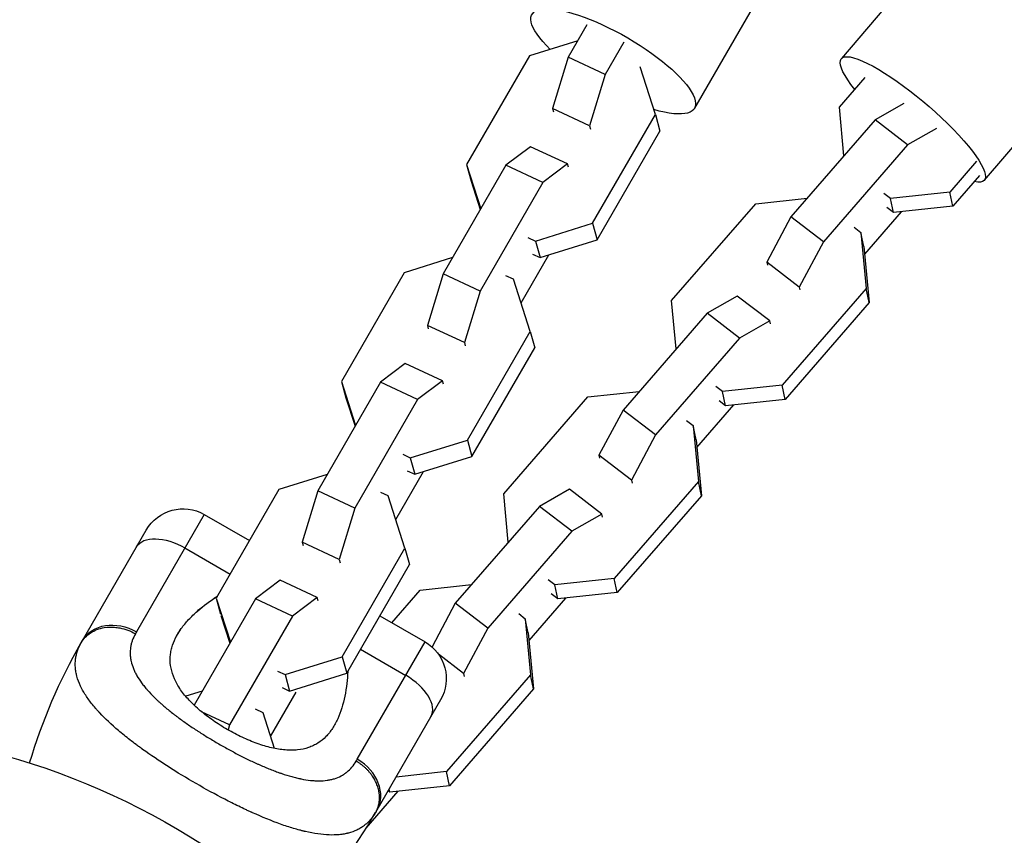
# Model space of a CAD drawing. Units: millimetres. Extents: x -6394 to 7741, y -8397 to 7358.
# Drawn here: x -1435 to -1296, y -2449 to -2334 of the extents above; entities that cross this region are included whole.
import ezdxf

# ---------------------------------------------------------------- set-up
doc = ezdxf.new("R2010")
doc.units = ezdxf.units.MM
doc.header["$LTSCALE"] = 20
doc.layers.add('2d', color=230, linetype='Continuous')

msp = doc.modelspace()

# ---------------------------------------------------------------- linework, layer by layer
at = {"layer": '2d'}
for p, q in [((-1286.69, -2255.12), (-1339.27, -2346.18)), ((-1248.9, -2257.39), (-1318.52, -2339.16)), ((-1228.72, -2274.57), (-1298.34, -2356.34)), ((-1354.45, -2334.39), (-1357.09, -2338.96)), ((-1355.76, -2336.65), (-1362.57, -2338.78)), ((-1349.22, -2336.83), (-1351.86, -2341.4)), ((-1362.57, -2338.78), (-1371.44, -2354.14)), ((-1357.09, -2338.96), (-1359.31, -2346.22)), ((-1351.86, -2341.4), (-1357.09, -2338.96)), ((-1351.86, -2341.4), (-1354.07, -2348.66)), ((-1344.79, -2347.07), (-1346.94, -2340.31)), ((-1318.8, -2346.04), (-1315.15, -2341.85)), ((-1309.71, -2345.52), (-1313.77, -2347.83)), ((-1354.07, -2348.66), (-1359.31, -2346.22)), ((-1359.31, -2346.22), (-1359.17, -2346.69)), ((-1318.16, -2352.88), (-1318.8, -2346.04)), ((-1353.65, -2362.42), (-1344.79, -2347.07)), ((-1344.79, -2347.07), (-1344.14, -2349.39)), ((-1313.77, -2347.83), (-1325.66, -2361.51)), ((-1309.19, -2351.35), (-1313.77, -2347.83)), ((-1354.07, -2348.66), (-1353.94, -2349.13)), ((-1353.01, -2364.75), (-1344.14, -2349.39)), ((-1305.08, -2349.02), (-1309.19, -2351.35)), ((-1362.41, -2351.6), (-1365.91, -2354.23)), ((-1357.18, -2354.04), (-1362.41, -2351.6)), ((-1309.19, -2351.35), (-1321.07, -2365.04)), ((-1299.43, -2353.67), (-1303.2, -2358.02)), ((-1365.91, -2354.23), (-1374.77, -2369.59)), ((-1371.44, -2354.14), (-1370.8, -2356.46)), ((-1371.44, -2354.14), (-1369.45, -2360.37)), ((-1360.68, -2356.67), (-1365.91, -2354.23)), ((-1357.18, -2354.04), (-1360.68, -2356.67)), ((-1357.05, -2354.51), (-1357.18, -2354.04)), ((-1370.8, -2356.46), (-1369.51, -2360.48)), ((-1360.68, -2356.67), (-1369.54, -2372.03)), ((-1299, -2355.68), (-1302.77, -2360.02)), ((-1303.2, -2358.02), (-1311.6, -2358.92)), ((-1302.77, -2360.02), (-1303.2, -2358.02)), ((-1330.62, -2359.66), (-1323.36, -2358.88)), ((-1311.6, -2358.92), (-1312.53, -2358.2)), ((-1311.17, -2360.92), (-1311.6, -2358.92)), ((-1342.5, -2373.34), (-1330.62, -2359.66)), ((-1315.23, -2366.8), (-1310.02, -2360.8)), ((-1311.17, -2360.92), (-1312.1, -2360.2)), ((-1302.77, -2360.02), (-1311.17, -2360.92)), ((-1325.66, -2361.51), (-1329.06, -2367.92)), ((-1321.07, -2365.04), (-1325.66, -2361.51)), ((-1361.72, -2364.94), (-1353.65, -2362.42)), ((-1353.65, -2362.42), (-1353.01, -2364.75)), ((-1316.7, -2362.99), (-1315.76, -2363.71)), ((-1315.76, -2363.71), (-1315.02, -2371.63)), ((-1315.33, -2365.72), (-1315.76, -2363.71)), ((-1362.78, -2364.44), (-1361.72, -2364.94)), ((-1361.72, -2364.94), (-1361.07, -2367.26)), ((-1361.07, -2367.26), (-1353.01, -2364.75)), ((-1321.07, -2365.04), (-1324.47, -2371.44)), ((-1315.33, -2365.72), (-1314.59, -2373.63)), ((-1373.44, -2367.28), (-1380.26, -2369.41)), ((-1363.75, -2373.68), (-1359.83, -2366.87)), ((-1362.14, -2366.77), (-1361.07, -2367.26)), ((-1324.47, -2371.44), (-1329.06, -2367.92)), ((-1329.06, -2367.92), (-1328.97, -2368.33)), ((-1380.26, -2369.41), (-1389.12, -2384.76)), ((-1374.77, -2369.59), (-1376.99, -2376.85)), ((-1369.54, -2372.03), (-1374.77, -2369.59)), ((-1364.82, -2370.32), (-1365.89, -2369.83)), ((-1362.47, -2377.7), (-1364.82, -2370.32)), ((-1369.54, -2372.03), (-1371.76, -2379.29)), ((-1315.02, -2371.63), (-1326.9, -2385.31)), ((-1324.47, -2371.44), (-1324.38, -2371.85)), ((-1314.59, -2373.63), (-1315.02, -2371.63)), ((-1341.86, -2380.17), (-1342.5, -2373.34)), ((-1333.22, -2372.71), (-1337.47, -2375.13)), ((-1328.63, -2376.23), (-1333.22, -2372.71)), ((-1314.59, -2373.63), (-1326.47, -2387.31)), ((-1337.47, -2375.13), (-1349.35, -2388.81)), ((-1332.89, -2378.65), (-1337.47, -2375.13)), ((-1328.63, -2376.23), (-1332.89, -2378.65)), ((-1328.54, -2376.64), (-1328.63, -2376.23)), ((-1371.76, -2379.29), (-1376.99, -2376.85)), ((-1376.99, -2376.85), (-1376.86, -2377.32)), ((-1371.33, -2393.05), (-1362.47, -2377.7)), ((-1362.47, -2377.7), (-1361.83, -2380.02)), ((-1332.89, -2378.65), (-1344.77, -2392.33)), ((-1371.76, -2379.29), (-1371.63, -2379.76)), ((-1370.69, -2395.37), (-1361.83, -2380.02)), ((-1380.1, -2382.23), (-1383.59, -2384.86)), ((-1374.86, -2384.67), (-1380.1, -2382.23)), ((-1383.59, -2384.86), (-1392.46, -2400.22)), ((-1389.12, -2384.76), (-1388.48, -2387.09)), ((-1389.12, -2384.76), (-1387.13, -2391)), ((-1378.36, -2387.3), (-1383.59, -2384.86)), ((-1374.86, -2384.67), (-1378.36, -2387.3)), ((-1374.73, -2385.14), (-1374.86, -2384.67)), ((-1335.29, -2386.21), (-1336.23, -2385.49)), ((-1326.9, -2385.31), (-1335.29, -2386.21)), ((-1326.47, -2387.31), (-1326.9, -2385.31)), ((-1388.48, -2387.09), (-1387.2, -2391.11)), ((-1378.36, -2387.3), (-1387.22, -2402.66)), ((-1366.2, -2400.63), (-1354.31, -2386.95)), ((-1354.31, -2386.95), (-1347.06, -2386.17)), ((-1334.87, -2388.22), (-1335.29, -2386.21)), ((-1326.47, -2387.31), (-1334.87, -2388.22)), ((-1338.93, -2394.09), (-1333.72, -2388.09)), ((-1334.87, -2388.22), (-1335.8, -2387.5)), ((-1349.35, -2388.81), (-1352.76, -2395.21)), ((-1344.77, -2392.33), (-1349.35, -2388.81)), ((-1340.39, -2390.29), (-1339.46, -2391.01)), ((-1339.46, -2391.01), (-1338.72, -2398.92)), ((-1339.03, -2393.01), (-1339.46, -2391.01)), ((-1344.77, -2392.33), (-1348.17, -2398.73)), ((-1379.4, -2395.57), (-1371.33, -2393.05)), ((-1371.33, -2393.05), (-1370.69, -2395.37)), ((-1339.03, -2393.01), (-1338.29, -2400.92)), ((-1380.47, -2395.07), (-1379.4, -2395.57)), ((-1379.4, -2395.57), (-1378.76, -2397.89)), ((-1378.76, -2397.89), (-1370.69, -2395.37)), ((-1348.17, -2398.73), (-1352.76, -2395.21)), ((-1352.76, -2395.21), (-1352.67, -2395.62)), ((-1391.12, -2397.91), (-1397.94, -2400.04)), ((-1381.44, -2404.3), (-1377.51, -2397.5)), ((-1379.83, -2397.39), (-1378.76, -2397.89)), ((-1338.72, -2398.92), (-1350.6, -2412.61)), ((-1348.17, -2398.73), (-1348.08, -2399.14)), ((-1338.29, -2400.92), (-1338.72, -2398.92)), ((-1397.94, -2400.04), (-1406.8, -2415.39)), ((-1392.46, -2400.22), (-1394.67, -2407.48)), ((-1387.22, -2402.66), (-1392.46, -2400.22)), ((-1382.51, -2400.95), (-1383.57, -2400.45)), ((-1380.15, -2408.33), (-1382.51, -2400.95)), ((-1365.56, -2407.47), (-1366.2, -2400.63)), ((-1356.92, -2400.01), (-1361.17, -2402.42)), ((-1352.33, -2403.53), (-1356.92, -2400.01)), ((-1338.29, -2400.92), (-1350.17, -2414.61)), ((-1387.22, -2402.66), (-1389.44, -2409.91)), ((-1361.17, -2402.42), (-1373.05, -2416.1)), ((-1356.58, -2405.94), (-1361.17, -2402.42)), ((-1408.49, -2403.57), (-1418.06, -2420.16)), ((-1408.49, -2403.57), (-1402.11, -2407.26)), ((-1352.33, -2403.53), (-1356.58, -2405.94)), ((-1352.24, -2403.94), (-1352.33, -2403.53)), ((-1425.68, -2421.36), (-1416.68, -2405.77)), ((-1356.58, -2405.94), (-1368.47, -2419.63)), ((-1389.44, -2409.91), (-1394.67, -2407.48)), ((-1394.67, -2407.48), (-1394.54, -2407.95)), ((-1411.22, -2408.3), (-1404.84, -2411.98)), ((-1389.02, -2423.68), (-1380.15, -2408.33)), ((-1380.15, -2408.33), (-1379.51, -2410.65)), ((-1389.44, -2409.91), (-1389.31, -2410.39)), ((-1388.38, -2426), (-1379.51, -2410.65)), ((-1397.78, -2412.86), (-1401.27, -2415.49)), ((-1392.55, -2415.29), (-1397.78, -2412.86)), ((-1378.01, -2414.25), (-1370.76, -2413.47)), ((-1358.99, -2413.51), (-1359.93, -2412.79)), ((-1350.6, -2412.61), (-1358.99, -2413.51)), ((-1358.57, -2415.51), (-1358.99, -2413.51)), ((-1350.17, -2414.61), (-1350.6, -2412.61)), ((-1382.02, -2418.86), (-1378.01, -2414.25)), ((-1358.57, -2415.51), (-1359.5, -2414.79)), ((-1350.17, -2414.61), (-1358.57, -2415.51)), ((-1401.27, -2415.49), (-1409.94, -2430.5)), ((-1406.8, -2415.39), (-1406.18, -2417.64)), ((-1406.8, -2415.39), (-1404.81, -2421.63)), ((-1396.04, -2417.93), (-1401.27, -2415.49)), ((-1392.55, -2415.29), (-1396.04, -2417.93)), ((-1392.42, -2415.77), (-1392.55, -2415.29)), ((-1373.05, -2416.1), (-1376.33, -2422.28)), ((-1368.47, -2419.63), (-1373.05, -2416.1)), ((-1362.63, -2421.38), (-1357.42, -2415.39)), ((-1406.13, -2417.82), (-1404.88, -2421.74)), ((-1396.04, -2417.93), (-1404.91, -2433.28)), ((-1383.69, -2417.89), (-1377.31, -2421.57)), ((-1364.09, -2417.58), (-1363.16, -2418.3)), ((-1363.16, -2418.3), (-1362.42, -2426.22)), ((-1362.73, -2420.31), (-1363.16, -2418.3)), ((-1368.47, -2419.63), (-1371.87, -2426.03)), ((-1362.73, -2420.31), (-1361.99, -2428.22)), ((-1386.89, -2438.16), (-1377.31, -2421.57)), ((-1386.42, -2422.62), (-1380.04, -2426.3)), ((-1371.87, -2426.03), (-1375.41, -2423.31)), ((-1397.08, -2426.2), (-1389.02, -2423.68)), ((-1389.02, -2423.68), (-1388.38, -2426)), ((-1398.15, -2425.7), (-1397.08, -2426.2)), ((-1397.08, -2426.2), (-1396.44, -2428.52)), ((-1396.44, -2428.52), (-1388.38, -2426)), ((-1388.24, -2426.02), (-1388.24, -2426.02)), ((-1362.42, -2426.22), (-1374.3, -2439.9)), ((-1371.87, -2426.03), (-1371.78, -2426.44)), ((-1361.99, -2428.22), (-1362.42, -2426.22)), ((-1408.81, -2428.54), (-1411.11, -2429.26)), ((-1399.12, -2434.93), (-1395.5, -2428.66)), ((-1397.51, -2428.02), (-1396.44, -2428.52)), ((-1361.99, -2428.22), (-1373.87, -2441.9)), ((-1414.55, -2430.33), (-1414.55, -2430.33)), ((-1375.12, -2429.77), (-1384.12, -2445.36)), ((-1404.91, -2433.28), (-1408.89, -2431.43)), ((-1400.19, -2431.58), (-1401.26, -2431.08)), ((-1398.58, -2436.62), (-1400.19, -2431.58)), ((-1375.94, -2431.23), (-1375.95, -2431.21)), ((-1410.86, -2433.19), (-1410.86, -2433.19)), ((-1389.5, -2432.12), (-1389.5, -2432.12)), ((-1404.91, -2433.28), (-1405.13, -2434.01)), ((-1405.84, -2436.33), (-1405.84, -2436.33)), ((-1398.37, -2439.88), (-1398.37, -2439.88)), ((-1397.49, -2440.19), (-1397.49, -2440.19)), ((-1374.3, -2439.9), (-1381.41, -2440.66)), ((-1373.87, -2441.9), (-1374.3, -2439.9)), ((-1394.64, -2440.96), (-1394.64, -2440.96)), ((-1385.63, -2447.87), (-1381.12, -2442.68)), ((-1382.27, -2442.81), (-1382.53, -2442.61)), ((-1382.27, -2442.81), (-1382.37, -2442.33)), ((-1373.87, -2441.9), (-1382.27, -2442.81)), ((-1401.73, -2445.69), (-1401.73, -2445.69)), ((-1400.14, -2446.38), (-1400.14, -2446.38))]:
    msp.add_line(p, q, dxfattribs=at)
at = {"layer": '2d', "extrusion": (0, 0, -1)}
for centre, radius, start, end in [((1411.49, -2408.77), 6, 30, 120), ((1355.29, -2462), 81.29, 16.6853, 29.7379), ((1380.31, -2426.77), 6, 120, 210), ((1464.5, -2536.59), 102.82, 86.2564, 122.8436)]:
    msp.add_arc(centre, radius, start, end, dxfattribs=at)
at = {"layer": '2d'}
msp.add_arc((-1454.51, -2404.71), 81.29, 317.1193, 329.7379, dxfattribs=at)
at = {"layer": '2d', "extrusion": (0, 0, -1)}
for centre, major_axis, ratio, start_param, end_param in [((-1350.74, -2339.55), (-11.47, 6.63), 0.293829, -0.870322, 4.030082), ((-1308.43, -2347.75), (-10.09, 8.59), 0.216178, -0.827236, 3.521546), ((-1412.85, -2411.13), (-5.2, 3), 0.545265, 0, 1.570796), ((-1420.49, -2424.36), (-5.2, 3), 0.808568, 0, 1.570796)]:
    msp.add_ellipse(centre, major_axis=major_axis, ratio=ratio, start_param=start_param, end_param=end_param, dxfattribs=at)
at = {"layer": '2d'}
for centre, ratio in [((-1381.68, -2429.13), 0.545265), ((-1389.31, -2442.36), 0.808568)]:
    msp.add_ellipse(centre, major_axis=(-5.2, 3), ratio=ratio, start_param=3.141593, end_param=4.712389, dxfattribs=at)
for points, knots in [([(-1405.24, -2433.95), (-1405.59, -2433.75), (-1405.93, -2433.54), (-1406.6, -2433.12), (-1406.93, -2432.9), (-1407.89, -2432.23), (-1408.49, -2431.77), (-1409.61, -2430.82), (-1410.14, -2430.32), (-1411.07, -2429.33), (-1411.48, -2428.83), (-1412.01, -2428.07), (-1412.17, -2427.81), (-1412.46, -2427.31), (-1412.59, -2427.05), (-1412.92, -2426.3), (-1413.08, -2425.8), (-1413.28, -2424.8), (-1413.32, -2424.31), (-1413.29, -2423.58), (-1413.27, -2423.34), (-1413.19, -2422.87), (-1413.14, -2422.63), (-1412.81, -2421.45), (-1412.35, -2420.56), (-1411.58, -2419.48), (-1411.42, -2419.26), (-1411.07, -2418.84), (-1410.89, -2418.63), (-1410.31, -2418.01), (-1409.9, -2417.6), (-1408.61, -2416.47), (-1407.68, -2415.77), (-1406.64, -2415.11)], [0.09561161, 0.09561161, 0.09561161, 0.09561161, 0.09679235, 0.09679235, 0.09797309, 0.09797309, 0.10033456, 0.10033456, 0.10269604, 0.10269604, 0.10505751, 0.10505751, 0.10623825, 0.10623825, 0.10741899, 0.10741899, 0.10978046, 0.10978046, 0.11214194, 0.11214194, 0.11332267, 0.11332267, 0.11450341, 0.11450341, 0.11922636, 0.11922636, 0.1204071, 0.1204071, 0.12158783, 0.12158783, 0.12394931, 0.12394931, 0.12842117, 0.12842117, 0.12842117, 0.12842117]), ([(-1412.41, -2420.78), (-1412.22, -2420.41), (-1411.99, -2420.05), (-1411.58, -2419.48), (-1411.42, -2419.26), (-1411.07, -2418.84), (-1410.89, -2418.63), (-1410.31, -2418.01), (-1409.9, -2417.6), (-1409.23, -2417.01), (-1408.99, -2416.82), (-1408.75, -2416.62)], [0.117283005, 0.117283005, 0.117283005, 0.117283005, 0.11922636, 0.11922636, 0.120407097, 0.120407097, 0.121587834, 0.121587834, 0.123949309, 0.123949309, 0.125153741, 0.125153741, 0.125153741, 0.125153741]), ([(-1425.87, -2421.68), (-1425.55, -2421.12), (-1425.1, -2420.65), (-1423.99, -2419.92), (-1423.33, -2419.67), (-1422.15, -2419.47), (-1421.65, -2419.45), (-1421.15, -2419.5)], [0, 0, 0, 0, 0.25, 0.25, 0.5, 0.5, 0.6673564, 0.6673564, 0.6673564, 0.6673564]), ([(-1421.15, -2419.5), (-1420.9, -2419.52), (-1420.65, -2419.55), (-1419.64, -2419.75), (-1418.9, -2420.03), (-1418.22, -2420.42)], [0.6673564, 0.6673564, 0.6673564, 0.6673564, 0.75, 0.75, 1, 1, 1, 1]), ([(-1418.22, -2420.42), (-1418.39, -2420.73), (-1418.54, -2421.05), (-1418.71, -2421.52), (-1418.78, -2421.76), (-1418.84, -2422), (-1418.87, -2422.16), (-1418.89, -2422.24), (-1418.95, -2422.65), (-1418.97, -2422.98), (-1418.95, -2423.47), (-1418.94, -2423.64), (-1418.89, -2423.97), (-1418.86, -2424.14), (-1418.75, -2424.64), (-1418.64, -2424.98), (-1418.44, -2425.49), (-1418.33, -2425.75), (-1418.19, -2426), (-1418.1, -2426.17), (-1418.06, -2426.26), (-1417.81, -2426.68), (-1417.59, -2427.02), (-1417.21, -2427.53), (-1417.02, -2427.79), (-1416.77, -2428.09), (-1416.66, -2428.22), (-1416.59, -2428.3), (-1416.55, -2428.35), (-1416.22, -2428.72), (-1415.9, -2429.06), (-1415.39, -2429.56), (-1415.13, -2429.81), (-1414.81, -2430.1), (-1414.67, -2430.23), (-1414.57, -2430.31), (-1414.53, -2430.35), (-1414.11, -2430.72), (-1413.71, -2431.05), (-1413.1, -2431.54), (-1412.79, -2431.78), (-1412.42, -2432.07), (-1412.25, -2432.19), (-1412.14, -2432.27), (-1412.09, -2432.31), (-1411.6, -2432.67), (-1411.16, -2432.98), (-1410.48, -2433.45), (-1410.14, -2433.69), (-1409.79, -2433.92), (-1409.55, -2434.07), (-1409.43, -2434.15), (-1408.85, -2434.53), (-1408.37, -2434.83), (-1407.41, -2435.41), (-1406.92, -2435.7), (-1405.94, -2436.27), (-1405.44, -2436.55), (-1404.7, -2436.96), (-1404.45, -2437.09), (-1403.95, -2437.35), (-1403.7, -2437.48), (-1402.95, -2437.87), (-1402.45, -2438.12), (-1401.71, -2438.47), (-1401.34, -2438.64), (-1400.9, -2438.84), (-1400.72, -2438.92), (-1400.6, -2438.97), (-1400.54, -2439), (-1399.97, -2439.25), (-1399.48, -2439.45), (-1398.75, -2439.74), (-1398.39, -2439.88), (-1397.97, -2440.03), (-1397.79, -2440.09), (-1397.67, -2440.13), (-1397.61, -2440.15), (-1397.07, -2440.33), (-1396.6, -2440.48), (-1395.91, -2440.67), (-1395.57, -2440.76), (-1395.18, -2440.85), (-1395.02, -2440.88), (-1394.91, -2440.91), (-1394.85, -2440.92), (-1394.35, -2441.02), (-1393.92, -2441.09), (-1393.29, -2441.16), (-1392.98, -2441.18), (-1392.68, -2441.19), (-1392.48, -2441.2), (-1392.38, -2441.2), (-1391.89, -2441.2), (-1391.51, -2441.18), (-1390.97, -2441.1), (-1390.79, -2441.07), (-1390.44, -2440.99), (-1390.28, -2440.95), (-1389.78, -2440.79), (-1389.47, -2440.67), (-1389.02, -2440.43), (-1388.81, -2440.31), (-1388.57, -2440.14), (-1388.47, -2440.07), (-1388.41, -2440.02), (-1388.37, -2439.99), (-1387.83, -2439.55), (-1387.4, -2439.04), (-1387.04, -2438.42)], [0, 0, 0, 0, 0.03125, 0.03125, 0.046875, 0.054687, 0.054687, 0.0625, 0.0625, 0.09375, 0.09375, 0.109375, 0.109375, 0.125, 0.125, 0.15625, 0.15625, 0.171875, 0.179687, 0.179687, 0.1875, 0.1875, 0.21875, 0.21875, 0.234375, 0.242187, 0.246094, 0.246094, 0.25, 0.25, 0.28125, 0.28125, 0.296875, 0.304687, 0.308594, 0.308594, 0.3125, 0.3125, 0.34375, 0.34375, 0.359375, 0.367187, 0.371094, 0.371094, 0.375, 0.375, 0.40625, 0.40625, 0.421875, 0.429687, 0.429687, 0.4375, 0.4375, 0.46875, 0.46875, 0.5, 0.5, 0.53125, 0.53125, 0.546875, 0.546875, 0.5625, 0.5625, 0.59375, 0.59375, 0.609375, 0.617187, 0.621094, 0.621094, 0.625, 0.625, 0.65625, 0.65625, 0.671875, 0.679687, 0.683594, 0.683594, 0.6875, 0.6875, 0.71875, 0.71875, 0.734375, 0.742187, 0.746094, 0.746094, 0.75, 0.75, 0.78125, 0.78125, 0.796875, 0.804687, 0.804687, 0.8125, 0.8125, 0.84375, 0.84375, 0.859375, 0.859375, 0.875, 0.875, 0.90625, 0.90625, 0.921875, 0.929687, 0.933594, 0.933594, 0.9375, 0.9375, 1, 1, 1, 1]), ([(-1425.95, -2427.82), (-1426.18, -2427.35), (-1426.35, -2426.89), (-1426.49, -2426.38), (-1426.5, -2426.33), (-1426.53, -2426.22), (-1426.56, -2426.07), (-1426.64, -2425.71), (-1426.67, -2425.4), (-1426.72, -2424.79), (-1426.71, -2424.38), (-1426.66, -2423.96), (-1426.66, -2423.94), (-1426.65, -2423.89), (-1426.64, -2423.82), (-1426.61, -2423.65), (-1426.54, -2423.31), (-1426.46, -2423.02), (-1426.26, -2422.44), (-1426.09, -2422.06), (-1425.87, -2421.68)], [0.8399462, 0.8399462, 0.8399462, 0.8399462, 0.8749601, 0.8749601, 0.8788676, 0.8788676, 0.8827751, 0.8905901, 0.9062201, 0.9062201, 0.93748, 0.93748, 0.9394338, 0.9394338, 0.9413875, 0.945295, 0.95311, 0.96874, 0.96874, 1, 1, 1, 1]), ([(-1388.23, -2425.74), (-1388.25, -2426.31), (-1388.3, -2426.88), (-1388.43, -2428.05), (-1388.52, -2428.66), (-1388.88, -2430.4), (-1389.21, -2431.47), (-1389.86, -2432.91), (-1390.11, -2433.37), (-1390.52, -2434), (-1390.67, -2434.21), (-1390.98, -2434.59), (-1391.15, -2434.78), (-1391.66, -2435.3), (-1392.03, -2435.6), (-1392.64, -2435.99), (-1392.86, -2436.11), (-1393.3, -2436.33), (-1393.54, -2436.42), (-1394.26, -2436.67), (-1394.77, -2436.78), (-1395.59, -2436.86), (-1395.87, -2436.88), (-1396.45, -2436.88), (-1396.75, -2436.87), (-1397.68, -2436.79), (-1398.32, -2436.69), (-1399.31, -2436.46), (-1399.64, -2436.37), (-1400.33, -2436.17), (-1400.67, -2436.05), (-1401.73, -2435.67), (-1402.43, -2435.38), (-1403.49, -2434.88), (-1403.84, -2434.71), (-1404.54, -2434.34), (-1404.89, -2434.15), (-1405.24, -2433.95)], [0.06276432, 0.06276432, 0.06276432, 0.06276432, 0.0648626, 0.0648626, 0.06722791, 0.06722791, 0.07195852, 0.07195852, 0.07432383, 0.07432383, 0.07550649, 0.07550649, 0.07668914, 0.07668914, 0.07905445, 0.07905445, 0.08023711, 0.08023711, 0.08141976, 0.08141976, 0.08378507, 0.08378507, 0.08496772, 0.08496772, 0.08615038, 0.08615038, 0.08851569, 0.08851569, 0.08969834, 0.08969834, 0.090881, 0.090881, 0.09324631, 0.09324631, 0.09442896, 0.09442896, 0.09561161, 0.09561161, 0.09561161, 0.09561161]), ([(-1409.65, -2441.59), (-1411.01, -2440.81), (-1412.34, -2440), (-1414.86, -2438.38), (-1416.07, -2437.57), (-1417.21, -2436.74), (-1417.23, -2436.73), (-1417.27, -2436.7), (-1417.33, -2436.66), (-1417.46, -2436.56), (-1417.73, -2436.36), (-1418.26, -2435.97), (-1418.7, -2435.64), (-1419.55, -2434.98), (-1420.09, -2434.54), (-1421.61, -2433.25), (-1422.5, -2432.41), (-1423.27, -2431.59), (-1423.28, -2431.57), (-1423.31, -2431.54), (-1423.35, -2431.5), (-1423.44, -2431.4), (-1423.62, -2431.2), (-1423.96, -2430.81), (-1424.24, -2430.48), (-1424.76, -2429.81), (-1425.07, -2429.38), (-1425.57, -2428.57), (-1425.78, -2428.19), (-1425.95, -2427.82)], [0.4998404, 0.4998404, 0.4998404, 0.4998404, 0.5623603, 0.5623603, 0.6248803, 0.6248803, 0.6258572, 0.6258572, 0.626834, 0.6287878, 0.6326953, 0.6405103, 0.6561403, 0.6561403, 0.6874002, 0.6874002, 0.7499202, 0.7499202, 0.7508971, 0.7508971, 0.7518739, 0.7538277, 0.7577352, 0.7655502, 0.7811802, 0.7811802, 0.8124401, 0.8124401, 0.8399462, 0.8399462, 0.8399462, 0.8399462]), ([(-1384.79, -2446.4), (-1385.12, -2446.83), (-1385.49, -2447.2), (-1385.92, -2447.53), (-1385.94, -2447.55), (-1385.98, -2447.58), (-1386.04, -2447.62), (-1386.19, -2447.72), (-1386.49, -2447.92), (-1386.76, -2448.06), (-1387.31, -2448.33), (-1387.71, -2448.47), (-1388.16, -2448.59), (-1388.18, -2448.6), (-1388.23, -2448.61), (-1388.31, -2448.63), (-1388.49, -2448.67), (-1388.86, -2448.74), (-1389.2, -2448.79), (-1389.88, -2448.85), (-1390.36, -2448.87), (-1391.88, -2448.81), (-1392.99, -2448.65), (-1394.22, -2448.37), (-1394.23, -2448.37), (-1394.27, -2448.36), (-1394.32, -2448.35), (-1394.44, -2448.32), (-1394.68, -2448.26), (-1395.17, -2448.13), (-1395.6, -2448.01), (-1396.47, -2447.75), (-1397.08, -2447.55), (-1398.96, -2446.88), (-1400.3, -2446.33), (-1401.72, -2445.69), (-1401.74, -2445.68), (-1401.78, -2445.67), (-1401.84, -2445.64), (-1401.98, -2445.58), (-1402.26, -2445.45), (-1402.82, -2445.19), (-1403.3, -2444.96), (-1404.28, -2444.48), (-1404.94, -2444.15), (-1406.94, -2443.12), (-1408.29, -2442.38), (-1409.65, -2441.59)], [0.0212604, 0.0212604, 0.0212604, 0.0212604, 0.06248, 0.06248, 0.0644326, 0.0644326, 0.0663851, 0.0702901, 0.0781001, 0.0937201, 0.0937201, 0.1249601, 0.1249601, 0.1269126, 0.1269126, 0.1288651, 0.1327701, 0.1405801, 0.1562001, 0.1562001, 0.1874401, 0.1874401, 0.2499202, 0.2499202, 0.2508964, 0.2508964, 0.2518727, 0.2538252, 0.2577302, 0.2655402, 0.2811602, 0.2811602, 0.3124002, 0.3124002, 0.3748803, 0.3748803, 0.3758565, 0.3758565, 0.3768328, 0.3787853, 0.3826903, 0.3905003, 0.4061203, 0.4061203, 0.4373603, 0.4373603, 0.4998404, 0.4998404, 0.4998404, 0.4998404])]:
    msp.add_open_spline(points, degree=3, knots=knots, dxfattribs=at)
for points in [[(-1407.74, -2415.85), (-1407.39, -2415.6), (-1407.02, -2415.35), (-1406.64, -2415.11)], [(-1418.06, -2420.16), (-1418.11, -2420.25), (-1418.17, -2420.34), (-1418.22, -2420.42)], [(-1425.87, -2421.68), (-1425.81, -2421.57), (-1425.75, -2421.47), (-1425.68, -2421.36)], [(-1387.04, -2438.42), (-1386.99, -2438.34), (-1386.94, -2438.25), (-1386.89, -2438.16)], [(-1384.3, -2445.68), (-1384.45, -2445.94), (-1384.61, -2446.18), (-1384.79, -2446.4)], [(-1384.12, -2445.36), (-1384.18, -2445.47), (-1384.24, -2445.57), (-1384.3, -2445.68)]]:
    msp.add_open_spline(points, degree=3, dxfattribs=at)
for points, weights in [([(-1383.78, -2443.03), (-1384.12, -2440.11), (-1387.04, -2438.42)], [0.864995027317, 0.81070234095, 1]), ([(-1384.3, -2445.68), (-1383.61, -2444.49), (-1383.78, -2443.03)], [1, 0.8950856396, 0.864995027317])]:
    msp.add_rational_spline(points, weights, degree=2, dxfattribs=at)

doc.saveas('drawing.dxf')
